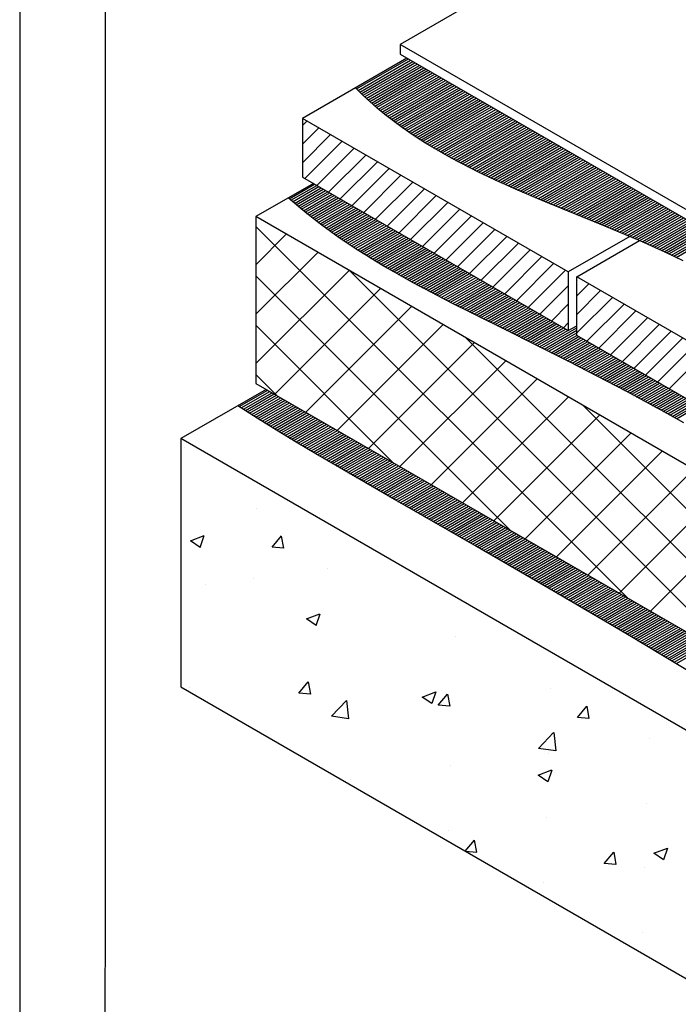
# Model space of a CAD drawing. Units: inches. Extents: x 12 to 20, y 0 to 10.
# Drawn here: x 12 to 13.8, y 4.9 to 7.5 of the extents above; entities that cross this region are included whole.
import ezdxf

# ---------------------------------------------------------------- set-up
doc = ezdxf.new("R2010")
doc.units = ezdxf.units.IN
doc.header["$MEASUREMENT"] = 0
for name, color, linetype in [('PDF9_PDF2_Geometry', 7, 'Continuous'), ('PDF_INSULATION', 7, 'Continuous'), ('PDF_SEALANT', 7, 'Continuous')]:
    doc.layers.add(name, color=color, linetype=linetype)
doc.layers.add('PDF_MEMBRANE', color=7, linetype='Continuous', true_color=0xc0c0c0)
doc.layers.add('PDF_SUBSTRATE', color=7, linetype='Continuous', true_color=0xc0c0c0)

msp = doc.modelspace()

# ---------------------------------------------------------------- linework, layer by layer
at = {"layer": 'PDF9_PDF2_Geometry', "lineweight": 25}
for points in [[(20, 0), (20, 10), (12, 10), (12, 0)], [(12.2287, 9.7719), (12.2275, 0.2275), (19.7751, 0.2275), (19.7713, 9.7731)]]:
    msp.add_lwpolyline(points, close=True, dxfattribs=at)
at = {"layer": 'PDF_INSULATION', "lineweight": 25}
for points in [[(13.0345, 7.4297), (12.7552, 7.2686), (12.7552, 7.1115), (13.4658, 6.7015)], [(13.4658, 6.8582), (12.7552, 7.2686)], [(12.7847, 7.0947), (12.6311, 7.006), (12.6311, 6.5603), (14.1318, 5.6936), (14.1318, 6.1394), (14.2119, 6.1857)], [(14.1318, 6.1394), (12.6311, 7.006)], [(13.63, 6.9531), (13.4658, 6.8582), (13.4658, 6.7015), (13.4884, 6.7143)], [(19.0855, 6.8687), (16.2665, 5.2412), (16.2665, 5.0845), (13.4884, 6.6882), (13.4884, 6.845), (13.6561, 6.9419)], [(16.2665, 5.2412), (13.4884, 6.845)]]:
    msp.add_lwpolyline(points, dxfattribs=at)
at = {"layer": 'PDF_MEMBRANE', "color": 7, "lineweight": 25}
for points in [[(14.3134, 8.215), (17.2405, 6.5249), (17.2721, 6.5684), (18.0092, 6.994), (15.0821, 8.6841), (14.345, 8.2582), (14.3134, 8.215), (13.0166, 7.4658), (13.0166, 7.4398), (15.9437, 5.75)], [(15.9437, 5.7761), (13.0166, 7.4658)], [(13.7747, 6.4549), (13.7241, 6.4829), (13.6732, 6.5105), (13.6222, 6.5381), (13.5709, 6.5653), (13.5191, 6.5918), (13.4674, 6.6186), (13.4157, 6.6447), (13.3635, 6.6707), (13.3114, 6.6968), (13.2068, 6.7485), (13.1547, 6.775), (13.1029, 6.8018), (13.0773, 6.8154), (13.0516, 6.8291), (13.0263, 6.8431), (13.001, 6.8575), (12.9757, 6.8718), (12.9508, 6.887), (12.9263, 6.9022), (12.9018, 6.9174), (12.8777, 6.9333), (12.854, 6.9496), (12.8303, 6.9664), (12.8073, 6.9831), (12.7844, 7.0006), (12.7618, 7.0189), (12.7392, 7.0372), (12.7171, 7.0558)], [(13.8494, 5.7539), (13.7444, 5.8173), (13.6393, 5.8803), (13.5335, 5.9426), (13.4277, 6.0044), (13.3219, 6.0659), (13.2157, 6.1269), (13.0033, 6.2491), (12.8972, 6.3102), (12.8439, 6.3413), (12.7914, 6.372), (12.7385, 6.4035), (12.6863, 6.4354), (12.6342, 6.4677), (12.5825, 6.5004)]]:
    msp.add_lwpolyline(points, dxfattribs=at)
at = {"layer": 'PDF_MEMBRANE', "lineweight": 25}
for points in [[(12.7198, 7.0535), (12.7879, 7.0928)], [(12.7244, 7.0496), (12.7937, 7.0893)], [(12.7291, 7.0453), (12.7995, 7.0862)], [(12.7342, 7.0414), (12.8054, 7.0827)], [(12.7388, 7.0376), (12.8112, 7.0792)], [(12.7435, 7.0333), (12.817, 7.0761)], [(12.7486, 7.0294), (12.8229, 7.0726)], [(12.7532, 7.0255), (12.8287, 7.0691)], [(12.7579, 7.0216), (12.8345, 7.066)], [(12.763, 7.0177), (12.8404, 7.0625)], [(12.7676, 7.0138), (12.8462, 7.059)], [(12.7727, 7.0099), (12.852, 7.0558)], [(12.7777, 7.006), (12.8579, 7.0523)], [(12.7824, 7.0022), (12.8637, 7.0488)], [(12.7875, 6.9983), (12.8695, 7.0457)], [(12.7925, 6.9944), (12.8754, 7.0422)], [(12.7976, 6.9905), (12.8812, 7.0387)], [(12.8026, 6.9866), (12.887, 7.0356)], [(12.8077, 6.9827), (12.8929, 7.0321)], [(12.8127, 6.9792), (12.8987, 7.0286)], [(12.8178, 6.9753), (12.9045, 7.0255)], [(12.8232, 6.9714), (12.9104, 7.022)], [(12.8283, 6.9679), (12.9162, 7.0185)], [(12.8334, 6.964), (12.9221, 7.0154)], [(12.8388, 6.9601), (12.9279, 7.0119)], [(12.8439, 6.9566), (12.9337, 7.0084)], [(12.8493, 6.9528), (12.9396, 7.0053)], [(12.8544, 6.9493), (12.9454, 7.0018)], [(12.8598, 6.9458), (12.9512, 6.9983)], [(12.8653, 6.9419), (12.9571, 6.9952)], [(12.8703, 6.9384), (12.9629, 6.9917)], [(12.8758, 6.9349), (12.9687, 6.9882)], [(12.8812, 6.931), (12.9746, 6.985)], [(12.8867, 6.9275), (12.9804, 6.9815)], [(12.8921, 6.924), (12.9862, 6.978)], [(12.8975, 6.9205), (12.9921, 6.9749)], [(12.903, 6.9166), (12.9979, 6.9714)], [(12.9088, 6.9131), (13.0037, 6.9679)], [(12.9143, 6.9096), (13.0096, 6.9648)], [(12.9197, 6.9061), (13.0154, 6.9613)], [(12.9256, 6.9026), (13.0212, 6.9578)], [(12.931, 6.8991), (13.0271, 6.9547)], [(12.9364, 6.8956), (13.0329, 6.9512)], [(12.9423, 6.8921), (13.0387, 6.9481)], [(12.9481, 6.8886), (13.0446, 6.9446)], [(12.9536, 6.8851), (13.0504, 6.9411)], [(12.9594, 6.882), (13.0562, 6.938)], [(12.9652, 6.8785), (13.0621, 6.9345)], [(12.9707, 6.875), (13.0679, 6.931)], [(12.9765, 6.8715), (13.0738, 6.9279)], [(12.9823, 6.8683), (13.0796, 6.9244)], [(12.9882, 6.8648), (13.0854, 6.9209)], [(12.994, 6.8613), (13.0913, 6.9178)], [(12.9998, 6.8582), (13.0971, 6.9142)], [(13.0057, 6.8547), (13.1029, 6.9107)], [(13.0115, 6.8512), (13.1088, 6.9076)], [(13.0174, 6.8481), (13.1146, 6.9041)], [(13.0236, 6.8446), (13.1204, 6.9006)], [(13.0294, 6.8415), (13.1263, 6.8975)], [(13.0352, 6.838), (13.1321, 6.894)], [(13.0415, 6.8349), (13.1379, 6.8905)], [(13.0473, 6.8314), (13.1438, 6.8874)], [(13.0531, 6.8283), (13.1496, 6.8839)], [(13.0594, 6.8248), (13.1554, 6.8804)], [(13.0652, 6.8217), (13.1613, 6.8773)], [(13.0714, 6.8186), (13.1671, 6.8738)], [(13.0773, 6.8151), (13.1729, 6.8703)], [(13.0835, 6.8119), (13.1788, 6.8672)], [(13.0893, 6.8088), (13.1846, 6.8637)], [(13.0955, 6.8053), (13.1904, 6.8602)], [(13.1018, 6.8022), (13.1963, 6.8571)], [(13.108, 6.7991), (13.2021, 6.8536)], [(13.1138, 6.796), (13.208, 6.8501)], [(13.12, 6.7929), (13.2138, 6.847)], [(13.1263, 6.7894), (13.2196, 6.8435)], [(13.1325, 6.7863), (13.2255, 6.84)], [(13.1387, 6.7832), (13.2313, 6.8368)], [(13.1445, 6.78), (13.2371, 6.8333)], [(13.1508, 6.7769), (13.243, 6.8298)], [(13.157, 6.7738), (13.2488, 6.8267)], [(13.1632, 6.7703), (13.2546, 6.8232)], [(13.1694, 6.7672), (13.2605, 6.8197)], [(13.1757, 6.7641), (13.2663, 6.8166)], [(13.1819, 6.761), (13.2721, 6.8131)], [(13.1881, 6.7579), (13.278, 6.8096)], [(13.1943, 6.7548), (13.2838, 6.8065)], [(13.2006, 6.7517), (13.2896, 6.803)], [(13.2068, 6.7485), (13.2955, 6.7995)], [(13.213, 6.7454), (13.3013, 6.7964)], [(13.2196, 6.7423), (13.3071, 6.7929)], [(13.2258, 6.7392), (13.313, 6.7894)], [(13.2321, 6.7361), (13.3188, 6.7863)], [(13.2383, 6.733), (13.3246, 6.7828)], [(13.2445, 6.7299), (13.3305, 6.7797)], [(13.2507, 6.7268), (13.3363, 6.7762)], [(13.257, 6.7236), (13.3422, 6.7727)], [(13.2632, 6.7205), (13.348, 6.7695)], [(13.2698, 6.7174), (13.3538, 6.766)], [(13.276, 6.7143), (13.3597, 6.7625)], [(13.2822, 6.7112), (13.3655, 6.7594)], [(13.2885, 6.7081), (13.3713, 6.7559)], [(13.2947, 6.705), (13.3772, 6.7524)], [(13.3009, 6.7019), (13.383, 6.7493)], [(13.3075, 6.6988), (13.3888, 6.7458)], [(13.3138, 6.6956), (13.3947, 6.7423)], [(13.32, 6.6925), (13.4005, 6.7392)], [(13.3262, 6.6894), (13.4063, 6.7357)], [(13.3324, 6.6863), (13.4122, 6.7322)], [(13.3387, 6.6832), (13.418, 6.7291)], [(13.3453, 6.6801), (13.4238, 6.7256)], [(13.3515, 6.677), (13.4297, 6.7221)], [(13.3577, 6.6739), (13.4355, 6.719)], [(13.3639, 6.6707), (13.4413, 6.7155)], [(13.3702, 6.6676), (13.4472, 6.712)], [(13.3764, 6.6645), (13.453, 6.7089)], [(13.3826, 6.6614), (13.4588, 6.7054)], [(13.3888, 6.6583), (13.4647, 6.7019)], [(13.3951, 6.6552), (13.4884, 6.7089)], [(13.4013, 6.6521), (13.4884, 6.7023)], [(13.4075, 6.649), (13.4884, 6.6953)], [(13.4137, 6.6459), (13.4884, 6.6886)], [(13.4199, 6.6423), (13.4939, 6.6851)], [(13.4262, 6.6392), (13.4997, 6.6816)], [(13.4324, 6.6361), (13.5055, 6.6785)], [(13.4386, 6.633), (13.5114, 6.675)], [(13.4448, 6.6299), (13.5172, 6.6715)], [(13.4511, 6.6268), (13.523, 6.6684)], [(13.4573, 6.6237), (13.5289, 6.6649)], [(13.4635, 6.6206), (13.5347, 6.6614)], [(13.4697, 6.6175), (13.5405, 6.6583)], [(13.476, 6.6143), (13.5464, 6.6548)], [(13.4822, 6.6108), (13.5522, 6.6513)], [(13.4884, 6.6077), (13.558, 6.6482)], [(13.4946, 6.6046), (13.5639, 6.6447)], [(13.5009, 6.6015), (13.5697, 6.6412)], [(13.5067, 6.5984), (13.5755, 6.6381)], [(13.5129, 6.5953), (13.5814, 6.6346)], [(13.5191, 6.5918), (13.5872, 6.6311)], [(13.5254, 6.5887), (13.593, 6.628)], [(13.5316, 6.5856), (13.5989, 6.6245)], [(13.5378, 6.5824), (13.6047, 6.621)], [(13.5436, 6.5793), (13.6106, 6.6178)], [(13.5499, 6.5758), (13.6164, 6.6143)], [(13.5561, 6.5727), (13.6222, 6.6112)], [(13.5623, 6.5696), (13.6281, 6.6077)], [(13.5682, 6.5665), (13.6339, 6.6042)], [(13.5744, 6.5634), (13.6397, 6.6011)], [(13.5806, 6.5599), (13.6456, 6.5976)], [(13.5868, 6.5568), (13.6514, 6.5941)], [(13.5927, 6.5537), (13.6572, 6.591)], [(13.5989, 6.5505), (13.6631, 6.5875)], [(13.6051, 6.547), (13.6689, 6.584)], [(13.6109, 6.5439), (13.6747, 6.5809)], [(13.6172, 6.5408), (13.6806, 6.5774)], [(13.623, 6.5373), (13.6864, 6.5739)], [(13.6292, 6.5342), (13.6922, 6.5708)], [(13.6354, 6.5311), (13.6981, 6.5673)], [(13.6413, 6.5276), (13.7039, 6.5638)], [(13.6475, 6.5245), (13.7097, 6.5607)], [(13.6533, 6.5214), (13.7156, 6.5572)], [(13.6596, 6.5179), (13.7214, 6.5537)], [(12.5864, 6.498), (12.6626, 6.542)], [(12.5918, 6.4945), (12.6684, 6.5385)], [(12.5976, 6.491), (12.6743, 6.5354)], [(12.6031, 6.4875), (12.6801, 6.5319)], [(12.6085, 6.484), (12.6859, 6.5284)], [(13.6654, 6.5148), (13.7272, 6.5505)], [(13.6716, 6.5117), (13.7331, 6.547)], [(13.6775, 6.5082), (13.7389, 6.5435)], [(13.6837, 6.505), (13.7448, 6.5404)], [(13.6895, 6.5015), (13.7506, 6.5369)], [(13.6957, 6.4984), (13.7564, 6.5334)], [(13.7016, 6.4953), (13.7623, 6.5303)], [(13.7078, 6.4918), (13.7681, 6.5268)], [(12.614, 6.4805), (12.6918, 6.5253)], [(12.6198, 6.477), (12.6976, 6.5218)], [(12.6253, 6.4735), (12.7034, 6.5183)], [(12.6307, 6.4696), (12.7093, 6.5152)], [(12.6365, 6.4661), (12.7151, 6.5117)], [(12.642, 6.4626), (12.7209, 6.5082)], [(12.6478, 6.4591), (12.7268, 6.505)], [(12.6533, 6.4556), (12.7326, 6.5015)], [(13.7136, 6.4887), (13.7739, 6.5233)], [(13.7195, 6.4852), (13.7798, 6.5202)], [(13.7257, 6.4821), (13.7856, 6.5167)], [(13.7315, 6.4786), (13.7914, 6.5132)], [(13.7374, 6.4755), (13.7973, 6.5101)], [(13.7436, 6.472), (13.8031, 6.5066)], [(13.7494, 6.4689), (13.8089, 6.5031)], [(12.6587, 6.4521), (12.7385, 6.498)], [(12.6645, 6.449), (12.7443, 6.4949)], [(12.67, 6.4455), (12.7501, 6.4914)], [(12.6758, 6.442), (12.756, 6.4883)], [(12.6813, 6.4385), (12.7618, 6.4848)], [(12.6871, 6.435), (12.7676, 6.4813)], [(12.6929, 6.4315), (12.7735, 6.4782)], [(12.6984, 6.428), (12.7793, 6.4747)], [(13.7553, 6.4654), (13.8148, 6.5)], [(12.7042, 6.4245), (12.7851, 6.4712)], [(12.7097, 6.421), (12.791, 6.4681)], [(12.7155, 6.4175), (12.7968, 6.4646)], [(12.7213, 6.414), (12.8026, 6.4611)], [(12.7268, 6.4109), (12.8085, 6.458)], [(12.7326, 6.4074), (12.8143, 6.4545)], [(12.7385, 6.4039), (12.8201, 6.451)], [(12.7439, 6.4004), (12.826, 6.4479)], [(12.7497, 6.3969), (12.8318, 6.4444)], [(12.7556, 6.3934), (12.8376, 6.4409)], [(12.761, 6.3903), (12.8435, 6.4377)], [(12.7668, 6.3868), (12.8493, 6.4342)], [(12.7727, 6.3833), (12.8551, 6.4307)], [(12.7785, 6.3798), (12.861, 6.4276)], [(12.784, 6.3763), (12.8668, 6.4241)], [(12.7898, 6.3732), (12.8726, 6.4206)], [(12.7956, 6.3697), (12.8785, 6.4175)], [(12.8015, 6.3662), (12.8843, 6.414)], [(12.8073, 6.3627), (12.8902, 6.4105)], [(12.8127, 6.3592), (12.896, 6.4074)], [(12.8186, 6.3561), (12.9018, 6.4039)], [(12.8244, 6.3526), (12.9077, 6.4004)], [(12.8303, 6.3491), (12.9135, 6.3973)], [(12.8361, 6.3459), (12.9193, 6.3938)], [(12.8419, 6.3424), (12.9252, 6.3903)], [(12.8478, 6.3389), (12.931, 6.3872)], [(12.8536, 6.3354), (12.9368, 6.3837)], [(12.8594, 6.3323), (12.9427, 6.3802)], [(12.8649, 6.3288), (12.9485, 6.3771)], [(12.8707, 6.3253), (12.9543, 6.3736)], [(12.8765, 6.3222), (12.9602, 6.3701)], [(12.8824, 6.3187), (12.966, 6.3669)], [(12.8882, 6.3152), (12.9718, 6.3634)], [(12.894, 6.3121), (12.9777, 6.3599)], [(12.8999, 6.3086), (12.9835, 6.3568)], [(12.9057, 6.3051), (12.9893, 6.3533)], [(12.9115, 6.3016), (12.9952, 6.3498)], [(12.9174, 6.2985), (13.001, 6.3467)], [(12.9232, 6.295), (13.0068, 6.3432)], [(12.9291, 6.2919), (13.0127, 6.3397)], [(12.9349, 6.2884), (13.0185, 6.3366)], [(12.9407, 6.2849), (13.0244, 6.3331)], [(12.9466, 6.2818), (13.0302, 6.3296)], [(12.9524, 6.2783), (13.036, 6.3265)], [(12.9582, 6.2748), (13.0419, 6.323)], [(12.9641, 6.2716), (13.0477, 6.3199)], [(12.9699, 6.2681), (13.0535, 6.3164)], [(12.9757, 6.2646), (13.0594, 6.3129)], [(12.9816, 6.2615), (13.0652, 6.3098)], [(12.9874, 6.258), (13.071, 6.3063)], [(12.9932, 6.2545), (13.0769, 6.3028)], [(12.9991, 6.2514), (13.0827, 6.2997)], [(13.0049, 6.2479), (13.0885, 6.2962)], [(13.0107, 6.2448), (13.0944, 6.2927)], [(13.017, 6.2413), (13.1002, 6.2895)], [(13.0228, 6.2378), (13.106, 6.286)], [(13.0286, 6.2347), (13.1119, 6.2825)], [(13.0345, 6.2312), (13.1177, 6.2794)], [(13.0403, 6.2277), (13.1235, 6.2759)], [(13.0461, 6.2246), (13.1294, 6.2724)], [(13.052, 6.2211), (13.1352, 6.2693)], [(13.0578, 6.2176), (13.141, 6.2658)], [(13.0636, 6.2145), (13.1469, 6.2623)], [(13.0695, 6.211), (13.1527, 6.2592)], [(13.0753, 6.2079), (13.1586, 6.2557)], [(13.0811, 6.2044), (13.1644, 6.2522)], [(13.087, 6.2009), (13.1702, 6.2491)], [(13.0928, 6.1977), (13.1761, 6.2456)], [(13.0986, 6.1942), (13.1819, 6.2421)], [(13.1045, 6.1907), (13.1877, 6.239)], [(13.1103, 6.1876), (13.1936, 6.2355)], [(13.1162, 6.1841), (13.1994, 6.232)], [(13.122, 6.1806), (13.2052, 6.2289)], [(13.1278, 6.1775), (13.2111, 6.2254)], [(13.1337, 6.174), (13.2169, 6.2219)], [(13.1395, 6.1709), (13.2227, 6.2187)], [(13.1457, 6.1674), (13.2286, 6.2152)], [(13.1516, 6.1639), (13.2344, 6.2117)], [(13.1574, 6.1608), (13.2402, 6.2086)], [(13.1632, 6.1573), (13.2461, 6.2051)], [(13.1691, 6.1538), (13.2519, 6.2016)], [(13.1749, 6.1507), (13.2577, 6.1985)], [(13.1807, 6.1472), (13.2636, 6.195)], [(13.1866, 6.1437), (13.2694, 6.1915)], [(13.1924, 6.1406), (13.2752, 6.1884)], [(13.1982, 6.1371), (13.2811, 6.1849)], [(13.2041, 6.1339), (13.2869, 6.1814)], [(13.2099, 6.1304), (13.2928, 6.1783)], [(13.2157, 6.1269), (13.2986, 6.1748)], [(13.2216, 6.1238), (13.3044, 6.1713)], [(13.2274, 6.1203), (13.3103, 6.1682)], [(13.2332, 6.1168), (13.3161, 6.1647)], [(13.2391, 6.1137), (13.3219, 6.1612)], [(13.2449, 6.1102), (13.3278, 6.1581)], [(13.2507, 6.1067), (13.3336, 6.1546)], [(13.2566, 6.1036), (13.3394, 6.1515)], [(13.2624, 6.1001), (13.3453, 6.148)], [(13.2682, 6.0966), (13.3511, 6.1445)], [(13.2741, 6.0935), (13.3569, 6.1413)], [(13.2799, 6.09), (13.3628, 6.1378)], [(13.2858, 6.0865), (13.3686, 6.1343)], [(13.2916, 6.0834), (13.3744, 6.1312)], [(13.2974, 6.0799), (13.3803, 6.1277)], [(13.3033, 6.0764), (13.3861, 6.1242)], [(13.3091, 6.0733), (13.3919, 6.1211)], [(13.3149, 6.0698), (13.3978, 6.1176)], [(13.3208, 6.0663), (13.4036, 6.1141)], [(13.3266, 6.0632), (13.4094, 6.111)], [(13.3324, 6.0597), (13.4153, 6.1075)], [(13.3383, 6.0562), (13.4211, 6.104)], [(13.3441, 6.053), (13.427, 6.1009)], [(13.3499, 6.0495), (13.4328, 6.0974)], [(13.3558, 6.046), (13.4386, 6.0939)], [(13.3616, 6.0429), (13.4445, 6.0908)], [(13.3674, 6.0394), (13.4503, 6.0873)], [(13.3733, 6.0359), (13.4561, 6.0838)], [(13.3791, 6.0328), (13.462, 6.0807)], [(13.3849, 6.0293), (13.4678, 6.0772)], [(13.3908, 6.0258), (13.4736, 6.0737)], [(13.3966, 6.0227), (13.4795, 6.0705)], [(13.4024, 6.0192), (13.4853, 6.067)], [(13.4083, 6.0157), (13.4911, 6.0635)], [(13.4141, 6.0126), (13.497, 6.0604)], [(13.4196, 6.0091), (13.5028, 6.0569)], [(13.4254, 6.0056), (13.5086, 6.0534)], [(13.4312, 6.0025), (13.5145, 6.0503)], [(13.4371, 5.999), (13.5203, 6.0468)], [(13.4429, 5.9955), (13.5261, 6.0433)], [(13.4487, 5.992), (13.532, 6.0402)], [(13.4546, 5.9889), (13.5378, 6.0367)], [(13.4604, 5.9854), (13.5436, 6.0332)], [(13.4662, 5.9819), (13.5495, 6.0301)], [(13.4721, 5.9787), (13.5553, 6.0266)], [(13.4779, 5.9752), (13.5612, 6.0231)], [(13.4837, 5.9717), (13.567, 6.02)], [(13.4896, 5.9682), (13.5728, 6.0165)], [(13.495, 5.9651), (13.5787, 6.013)], [(13.5009, 5.9616), (13.5845, 6.0099)], [(13.5067, 5.9581), (13.5903, 6.0064)], [(13.5125, 5.955), (13.5962, 6.0029)], [(13.5184, 5.9515), (13.602, 5.9997)], [(13.5242, 5.948), (13.6078, 5.9962)], [(13.53, 5.9445), (13.6137, 5.9927)], [(13.5359, 5.9414), (13.6195, 5.9896)], [(13.5417, 5.9379), (13.6253, 5.9861)], [(13.5471, 5.9344), (13.6312, 5.983)], [(13.553, 5.9309), (13.637, 5.9795)], [(13.5588, 5.9278), (13.6428, 5.976)], [(13.5647, 5.9243), (13.6487, 5.9729)], [(13.5705, 5.9208), (13.6545, 5.9694)], [(13.5763, 5.9177), (13.6603, 5.9659)], [(13.5822, 5.9142), (13.6662, 5.9628)], [(13.5876, 5.9107), (13.672, 5.9593)], [(13.5934, 5.9072), (13.6778, 5.9558)], [(13.5993, 5.9041), (13.6837, 5.9527)], [(13.6051, 5.9006), (13.6895, 5.9492)], [(13.6109, 5.8971), (13.6954, 5.9457)], [(13.6168, 5.8936), (13.7012, 5.9426)], [(13.6222, 5.8901), (13.707, 5.9391)], [(13.6281, 5.8869), (13.7129, 5.9356)], [(13.6339, 5.8834), (13.7187, 5.9325)], [(13.6397, 5.8799), (13.7245, 5.929)], [(13.6456, 5.8764), (13.7304, 5.9255)], [(13.651, 5.8733), (13.7362, 5.9223)], [(13.6568, 5.8698), (13.742, 5.9188)], [(13.6627, 5.8663), (13.7479, 5.9153)], [(13.6685, 5.8628), (13.7537, 5.9122)], [(13.674, 5.8593), (13.7595, 5.9087)], [(13.6798, 5.8562), (13.7654, 5.9052)], [(13.6856, 5.8527), (13.7712, 5.9021)], [(13.6915, 5.8492), (13.777, 5.8986)], [(13.6973, 5.8457), (13.7829, 5.8951)], [(13.7027, 5.8422), (13.7887, 5.892)], [(13.7086, 5.8391), (13.7945, 5.8885)], [(13.7144, 5.8356), (13.8004, 5.885)], [(13.7199, 5.8321), (13.8062, 5.8819)], [(13.7257, 5.8286), (13.812, 5.8784)], [(13.7315, 5.8251), (13.8179, 5.8749)], [(13.7374, 5.822), (13.8237, 5.8718)], [(13.7428, 5.8185), (13.8295, 5.8683)], [(13.7486, 5.815), (13.8354, 5.8648)], [(13.7545, 5.8115), (13.8412, 5.8617)]]:
    msp.add_lwpolyline(points, dxfattribs=at)
at = {"layer": 'PDF_SEALANT', "lineweight": 25}
for points in [[(12.7552, 7.2492), (12.7676, 7.2612)], [(12.7552, 7.1994), (12.7991, 7.2433)], [(12.7552, 7.15), (12.8303, 7.225)], [(12.7622, 7.1076), (12.8618, 7.2072)], [(12.7937, 7.0893), (12.8933, 7.1889)], [(12.8252, 7.0714), (12.9244, 7.1706)], [(12.8563, 7.0531), (12.9559, 7.1527)], [(12.8878, 7.0352), (12.9874, 7.1344)], [(12.9193, 7.0169), (13.0185, 7.1165)], [(12.9504, 6.9987), (13.05, 7.0982)], [(12.982, 6.9808), (13.0815, 7.08)], [(13.0135, 6.9625), (13.1127, 7.0621)], [(13.0446, 6.9446), (13.1442, 7.0438)], [(13.0761, 6.9263), (13.1757, 7.0259)], [(13.1076, 6.908), (13.2068, 7.0076)], [(13.623, 5.9877), (12.6311, 6.9796)], [(13.1391, 6.8901), (13.2383, 6.9897)], [(12.6311, 6.8773), (12.7124, 6.959)], [(13.1702, 6.8718), (13.2698, 6.9714)], [(13.2017, 6.854), (13.3013, 6.9531)], [(13.2332, 6.8357), (13.3324, 6.9353)], [(12.6311, 6.745), (12.7964, 6.9104)], [(13.2644, 6.8178), (13.3639, 6.917)], [(13.2959, 6.7995), (13.3954, 6.8991)], [(13.3274, 6.7812), (13.4266, 6.8808)], [(12.6311, 6.6132), (12.88, 6.8621)], [(13.3106, 6.1678), (12.6311, 6.8473)], [(13.9354, 5.8072), (12.8808, 6.8617)], [(13.3585, 6.7633), (13.4581, 6.8625)], [(13.4884, 6.8435), (13.4896, 6.8446)], [(13.39, 6.745), (13.4658, 6.8209)], [(13.4884, 6.7941), (13.5207, 6.8263)], [(12.6813, 6.5311), (12.9637, 6.8139)], [(13.4884, 6.7447), (13.5522, 6.8084)], [(13.4884, 6.6949), (13.5837, 6.7902)], [(12.7649, 6.4829), (13.0473, 6.7657)], [(13.4215, 6.7271), (13.4658, 6.7715)], [(13.5156, 6.6727), (13.6148, 6.7719)], [(13.5471, 6.6544), (13.6463, 6.754)], [(12.9983, 6.3483), (12.6311, 6.7155)], [(12.8485, 6.4346), (13.1309, 6.717)], [(13.4526, 6.7089), (13.4658, 6.7221)], [(13.5783, 6.6365), (13.6778, 6.7357)], [(13.6098, 6.6182), (13.709, 6.7178)], [(13.6413, 6.6003), (13.7405, 6.6995)], [(12.9322, 6.3864), (13.2146, 6.6688)], [(14.1318, 5.7426), (13.1932, 6.6812)], [(13.6724, 6.5821), (13.772, 6.6816)], [(13.7039, 6.5638), (13.8035, 6.6634)], [(13.7354, 6.5459), (13.8346, 6.6451)], [(13.0158, 6.3382), (13.2986, 6.6206)], [(12.6859, 6.5288), (12.6311, 6.5836)], [(13.0994, 6.2895), (13.3822, 6.5723)], [(13.1834, 6.2413), (13.4658, 6.5237)], [(14.1318, 5.8745), (13.5055, 6.5011)], [(13.2671, 6.1931), (13.5495, 6.4755)], [(13.3507, 6.1448), (13.6331, 6.4272)], [(13.4343, 6.0962), (13.7167, 6.379)], [(13.518, 6.048), (13.8008, 6.3308)], [(13.6016, 5.9997), (13.8844, 6.2822)], [(13.6856, 5.9515), (13.968, 6.2339)]]:
    msp.add_lwpolyline(points, dxfattribs=at)
at = {"layer": 'PDF_SUBSTRATE', "lineweight": 25}
for points in [[(12.8999, 7.3472), (13.0387, 7.4273)], [(12.9042, 7.3429), (13.0446, 7.4238)], [(12.9084, 7.3386), (13.0504, 7.4203)], [(12.9127, 7.3344), (13.0562, 7.4172)], [(12.9174, 7.3301), (13.0621, 7.4137)], [(12.9217, 7.3258), (13.0679, 7.4102)], [(12.9259, 7.3219), (13.0738, 7.4071)], [(12.9306, 7.3176), (13.0796, 7.4036)], [(12.9353, 7.3133), (13.0854, 7.4001)], [(12.9396, 7.3095), (13.0913, 7.397)], [(12.9442, 7.3052), (13.0971, 7.3935)], [(12.9489, 7.3013), (13.1029, 7.39)], [(12.9536, 7.2974), (13.1088, 7.3869)], [(12.9586, 7.2931), (13.1146, 7.3834)], [(12.9633, 7.2892), (13.1204, 7.3799)], [(12.968, 7.2853), (13.1263, 7.3768)], [(12.973, 7.2814), (13.1321, 7.3733)], [(12.9777, 7.2776), (13.1379, 7.3697)], [(12.9827, 7.2737), (13.1438, 7.3666)], [(12.9878, 7.2698), (13.1496, 7.3631)], [(12.9925, 7.2659), (13.1554, 7.3596)], [(12.9975, 7.262), (13.1613, 7.3565)], [(13.0026, 7.2581), (13.1671, 7.353)], [(13.0076, 7.2542), (13.1729, 7.3495)], [(13.0131, 7.2507), (13.1788, 7.3464)], [(13.0181, 7.2468), (13.1846, 7.3429)], [(13.0232, 7.2433), (13.1904, 7.3394)], [(13.0286, 7.2394), (13.1963, 7.3363)], [(13.0337, 7.2359), (13.2021, 7.3328)], [(13.0391, 7.232), (13.208, 7.3293)], [(13.0446, 7.2285), (13.2138, 7.3262)], [(13.05, 7.2247), (13.2196, 7.3227)], [(13.0555, 7.2212), (13.2255, 7.3192)], [(13.0609, 7.2177), (13.2313, 7.3161)], [(13.0664, 7.2142), (13.2371, 7.3126)], [(13.0718, 7.2107), (13.243, 7.3091)], [(13.0773, 7.2072), (13.2488, 7.306)], [(13.0831, 7.2037), (13.2546, 7.3025)], [(13.0885, 7.2002), (13.2605, 7.299)], [(13.0944, 7.1967), (13.2663, 7.2958)], [(13.0998, 7.1932), (13.2721, 7.2923)], [(13.1057, 7.1896), (13.278, 7.2888)], [(13.1115, 7.1861), (13.2838, 7.2857)], [(13.1173, 7.183), (13.2896, 7.2822)], [(13.1232, 7.1795), (13.2955, 7.2787)], [(13.129, 7.176), (13.3013, 7.2756)], [(13.1348, 7.1729), (13.3071, 7.2721)], [(13.1407, 7.1694), (13.313, 7.2686)], [(13.1469, 7.1663), (13.3188, 7.2655)], [(13.1527, 7.1628), (13.3246, 7.262)], [(13.1586, 7.1597), (13.3305, 7.2589)], [(13.1648, 7.1562), (13.3363, 7.2554)], [(13.1706, 7.1531), (13.3422, 7.2519)], [(13.1768, 7.15), (13.348, 7.2488)], [(13.1831, 7.1469), (13.3538, 7.2453)], [(13.1893, 7.1434), (13.3597, 7.2418)], [(13.1955, 7.1402), (13.3655, 7.2387)], [(13.2013, 7.1371), (13.3713, 7.2352)], [(13.208, 7.134), (13.3772, 7.2317)], [(13.2142, 7.1309), (13.383, 7.2285)], [(13.2204, 7.1278), (13.3888, 7.225)], [(13.2266, 7.1247), (13.3947, 7.2215)], [(13.2328, 7.1216), (13.4005, 7.2184)], [(13.2395, 7.1185), (13.4063, 7.2149)], [(13.2457, 7.1154), (13.4122, 7.2114)], [(13.2519, 7.1126), (13.418, 7.2083)], [(13.2585, 7.1095), (13.4238, 7.2048)], [(13.2651, 7.1064), (13.4297, 7.2013)], [(13.2714, 7.1033), (13.4355, 7.1982)], [(13.278, 7.1006), (13.4413, 7.1947)], [(13.2846, 7.0975), (13.4472, 7.1912)], [(13.2908, 7.0943), (13.453, 7.1881)], [(13.2974, 7.0916), (13.4588, 7.1846)], [(13.304, 7.0885), (13.4647, 7.1811)], [(13.3106, 7.0858), (13.4705, 7.178)], [(13.3173, 7.0827), (13.4764, 7.1745)], [(13.3239, 7.08), (13.4822, 7.171)], [(13.3305, 7.0768), (13.488, 7.1679)], [(13.3371, 7.0741), (13.4939, 7.1644)], [(13.3437, 7.071), (13.4997, 7.1609)], [(13.3507, 7.0683), (13.5055, 7.1578)], [(13.3573, 7.0656), (13.5114, 7.1543)], [(13.3639, 7.0625), (13.5172, 7.1508)], [(13.3705, 7.0597), (13.523, 7.1476)], [(13.3776, 7.057), (13.5289, 7.1441)], [(13.3842, 7.0539), (13.5347, 7.1406)], [(13.3912, 7.0512), (13.5405, 7.1375)], [(13.3978, 7.0484), (13.5464, 7.134)], [(13.4044, 7.0457), (13.5522, 7.1305)], [(13.4114, 7.0426), (13.558, 7.1274)], [(13.418, 7.0399), (13.5639, 7.1239)], [(13.425, 7.0372), (13.5697, 7.1204)], [(13.4316, 7.0344), (13.5755, 7.1173)], [(13.4386, 7.0317), (13.5814, 7.1138)], [(13.4456, 7.0286), (13.5872, 7.1103)], [(13.4522, 7.0259), (13.593, 7.1072)], [(13.4592, 7.0232), (13.5989, 7.1037)], [(13.4658, 7.0204), (13.6047, 7.1002)], [(13.4729, 7.0177), (13.6106, 7.0971)], [(13.4799, 7.015), (13.6164, 7.0936)], [(13.4865, 7.0119), (13.6222, 7.0905)], [(13.4935, 7.0092), (13.6281, 7.087)], [(13.5001, 7.0064), (13.6339, 7.0835)], [(13.5071, 7.0037), (13.6397, 7.0803)], [(13.5141, 7.001), (13.6456, 7.0768)], [(13.5207, 6.9983), (13.6514, 7.0733)], [(13.5277, 6.9955), (13.6572, 7.0702)], [(13.5347, 6.9924), (13.6631, 7.0667)], [(13.5413, 6.9897), (13.6689, 7.0632)], [(13.5483, 6.987), (13.6747, 7.0601)], [(13.5549, 6.9843), (13.6806, 7.0566)], [(13.5619, 6.9815), (13.6864, 7.0531)], [(13.5685, 6.9788), (13.6922, 7.05)], [(13.5755, 6.9757), (13.6981, 7.0465)], [(13.5822, 6.973), (13.7039, 7.043)], [(13.5892, 6.9703), (13.7097, 7.0399)], [(13.5958, 6.9675), (13.7156, 7.0364)], [(13.6028, 6.9644), (13.7214, 7.0329)], [(13.6094, 6.9617), (13.7272, 7.0298)], [(13.6164, 6.959), (13.7331, 7.0263)], [(13.623, 6.9559), (13.7389, 7.0228)], [(13.6296, 6.9531), (13.7448, 7.0197)], [(13.6362, 6.9504), (13.7506, 7.0162)], [(13.6432, 6.9473), (13.7564, 7.0127)], [(13.6498, 6.9446), (13.7623, 7.0096)], [(13.6565, 6.9419), (13.7681, 7.006)], [(13.6631, 6.9388), (13.7739, 7.0025)], [(13.6697, 6.936), (13.7798, 6.9994)], [(13.6763, 6.9329), (13.7856, 6.9959)], [(13.6829, 6.9298), (13.7914, 6.9924)], [(13.6895, 6.9271), (13.7969, 6.9893)], [(13.6957, 6.924), (13.8027, 6.9858)], [(13.7024, 6.9213), (13.8085, 6.9823)], [(13.709, 6.9181), (13.8144, 6.9792)], [(13.7156, 6.915), (13.8202, 6.9757)], [(13.7218, 6.9119), (13.826, 6.9722)], [(13.7284, 6.9092), (13.8319, 6.9691)], [(13.7346, 6.9061), (13.8377, 6.9656)], [(13.7413, 6.903), (13.8436, 6.9621)], [(13.7475, 6.8999), (13.8494, 6.959)], [(13.7537, 6.8967), (13.8552, 6.9555)]]:
    msp.add_lwpolyline(points, dxfattribs=at)
at = {"layer": 'PDF_SUBSTRATE', "color": 7, "lineweight": 25}
for points in [[(13.7728, 6.8874), (13.749, 6.8991), (13.7249, 6.9107), (13.7004, 6.922), (13.6759, 6.9329), (13.6514, 6.9438), (13.6016, 6.9648), (13.5514, 6.9858), (13.4507, 7.0267), (13.4001, 7.0473), (13.3499, 7.0687), (13.3246, 7.0796), (13.2998, 7.0905), (13.2752, 7.1017), (13.2504, 7.1134), (13.2258, 7.1251), (13.2017, 7.1371), (13.178, 7.1496), (13.1539, 7.162), (13.1305, 7.1753), (13.1076, 7.1885), (13.0846, 7.2025), (13.0621, 7.2169), (13.0399, 7.2317), (13.0181, 7.2468), (12.9967, 7.2628), (12.9757, 7.2791), (12.9555, 7.2958), (12.9353, 7.3133), (12.9158, 7.3316), (12.8968, 7.3503)], [(12.6583, 6.5443), (12.4304, 6.4128), (12.4304, 5.7489), (16.5108, 3.3932), (19.6301, 5.1938), (19.6301, 5.8574), (16.5108, 4.0568), (12.4304, 6.4128)], [(12.4413, 6.3883), (12.4413, 6.3883)], [(12.6326, 6.2269), (12.6326, 6.2269)], [(12.4821, 6.1219), (12.4564, 6.1394), (12.4926, 6.1534)], [(12.4825, 6.1219), (12.493, 6.1534)], [(12.705, 6.1199), (12.6743, 6.1227), (12.6992, 6.1526)], [(12.7054, 6.1199), (12.6992, 6.1522)], [(12.8225, 6.0651), (12.8225, 6.0651)], [(12.626, 6.0394), (12.626, 6.0394)], [(12.4961, 6.0223), (12.4961, 6.0223)], [(12.7917, 5.9134), (12.7661, 5.9305), (12.8022, 5.9445)], [(12.7921, 5.9134), (12.8026, 5.9445)], [(13.1636, 5.8838), (13.1636, 5.8838)], [(12.4541, 5.7469), (12.4541, 5.7469)], [(12.777, 5.7298), (12.7462, 5.7325), (12.7711, 5.7625), (12.7773, 5.7298)], [(13.4192, 5.7446), (13.4192, 5.7446)], [(12.8734, 5.7127), (12.8789, 5.6633), (12.833, 5.6707), (12.873, 5.7127)], [(13.1434, 5.7298), (13.1492, 5.6971), (13.1181, 5.6998), (13.143, 5.7298)], [(13.1574, 5.7111), (13.1574, 5.7111)], [(13.427, 5.6267), (13.4324, 5.5777), (13.3865, 5.5847), (13.4266, 5.6267)], [(13.6825, 5.6108), (13.6825, 5.6108)], [(13.4129, 5.5719), (13.4129, 5.5719)], [(13.1512, 5.5384), (13.1512, 5.5384)], [(13.4215, 5.5267), (13.411, 5.4956), (13.3853, 5.5131), (13.4215, 5.5271)], [(12.8847, 5.5018), (12.8847, 5.5018)], [(13.6759, 5.4381), (13.6759, 5.4381)], [(13.4067, 5.3992), (13.4067, 5.3992)], [(13.1445, 5.3661), (13.1445, 5.3661)], [(13.1904, 5.3101), (13.215, 5.3396)], [(13.2212, 5.307), (13.2153, 5.3396)], [(13.1908, 5.3097), (13.2212, 5.3074)], [(13.6697, 5.2653), (13.6697, 5.2653)], [(13.4005, 5.2264), (13.4005, 5.2264)], [(13.6635, 5.0926), (13.6635, 5.0926)]]:
    msp.add_lwpolyline(points, dxfattribs=at)
for points in [[(13.1119, 5.7356), (13.1014, 5.7045), (13.0757, 5.7216)], [(13.5153, 5.6971), (13.5211, 5.6648), (13.49, 5.6676)], [(13.7311, 5.3182), (13.7206, 5.2867), (13.6946, 5.3042)], [(13.5872, 5.307), (13.593, 5.2747), (13.5619, 5.2774)]]:
    msp.add_lwpolyline(points, close=True, dxfattribs=at)

doc.saveas('drawing.dxf')
